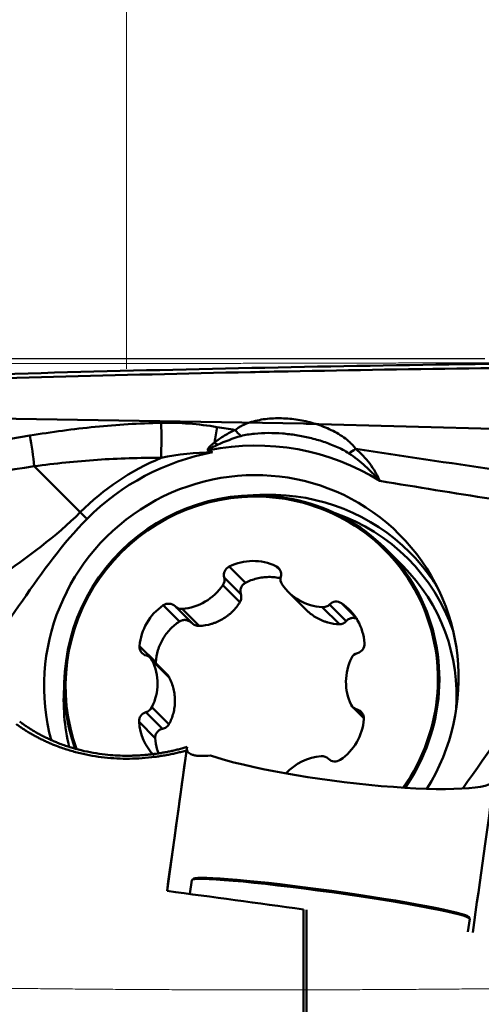
# Model space of a CAD drawing. Units: millimetres. Extents: x 134 to 270, y 222 to 297.
# Drawn here: x 251 to 254, y 247 to 254 of the extents above; entities that cross this region are included whole.
import ezdxf

# ---------------------------------------------------------------- set-up
doc = ezdxf.new("R2010")
doc.units = ezdxf.units.MM
for name, color, linetype, true_color in [('10', 7, 'Continuous', 0xffffff), ('14', 7, 'Continuous', 0xffffff), ('15', 7, 'Continuous', 0xffffff), ('16', 7, 'Continuous', 0xffffff), ('41', 7, 'Continuous', 0xffffff), ('95', 7, 'Continuous', 0xffffff)]:
    doc.layers.add(name, color=color, linetype=linetype, true_color=true_color)
doc.styles.add('cesky', font='simplex.shx')
doc.dimstyles.get("Standard").update_dxf_attribs({"dimtxt": 0.18, "dimasz": 0.18, "dimexe": 0.18, "dimexo": 0.0625, "dimgap": 0.09, "dimtad": 0, "dimtih": 1, "dimtoh": 1, "dimdec": 4, "dimzin": 0, "dimdsep": 46, "dimtxsty": 'Standard', "dimcen": 0.09, "dimadec": 0, "dimazin": 0, "dimtfac": 1, "dimtdec": 4, "dimtofl": 0, "dimtmove": 0, "dimatfit": 3, "dimfxl": 1, "dimtolj": 1, "dimtzin": 0, "dimarcsym": 0})

# ---------------------------------------------------------------- blocks, each defined once
blk = doc.blocks.new('_U0')
at = {"layer": '41', "color": 254, "lineweight": 13, "transparency": 16777216}
for p, q in [((251.590913, 251.76231), (251.590913, 257.522101)), ((256.144248, 253.731161), (256.144248, 257.522101)), ((242.840913, 256.522101), (264.894248, 256.522101))]:
    blk.add_line(p, q, dxfattribs=at)
for points in [[(251.590913, 256.522101), (248.090915, 255.904957), (248.09091, 257.139246)], [(256.144248, 256.522101), (259.644246, 257.139246), (259.644251, 255.904957)]]:
    blk.add_solid(points, dxfattribs=at)
at = {"layer": '41', "color": 254, "linetype": 'Continuous', "lineweight": 13, "transparency": 16777216, "insert": (253.31558, 256.396268), "char_height": 3.5, "attachment_point": 7, "line_spacing_factor": 0.843373, "style": 'cesky'}
blk.add_mtext('\\W0.6094;5', dxfattribs=at)
blk = doc.blocks.new('*D3')
at = {"color": 254, "lineweight": -2, "transparency": 16777216}
for p, q in [((256.1442, 253.7312), (256.1442, 268.312)), ((254.1442, 251.7312), (239.5634, 251.7312))]:
    blk.add_line(p, q, dxfattribs=at)
blk.add_arc((256.1442, 251.7312), 15.5809, 102.89782, 167.10218, dxfattribs=at)
at = {"color": 254, "lineweight": 13, "transparency": 16777216}
for points in [[(252.6009, 267.4986), (252.7319, 266.3393), (256.1442, 267.312)], [(241.5361, 255.1435), (240.3769, 255.2745), (240.5634, 251.7312)]]:
    blk.add_solid(points, dxfattribs=at)
at = {"layer": 'Defpoints', "color": 0, "lineweight": 13, "transparency": 16777216}
for p in [(242.6508, 259.5216), (256.1442, 253.7312), (254.1442, 251.7312), (258.1442, 251.7312), (256.1442, 249.7312)]:
    blk.add_point(p, dxfattribs=at)
at = {"color": 254, "lineweight": 13, "transparency": 16777216, "insert": (243.5031, 268.2879), "char_height": 3.5, "attachment_point": 5, "rotation": 37.36184, "style": 'cesky'}
blk.add_mtext('\\A1;90°', dxfattribs=at)
blk = doc.blocks.new('_U2')
at = {"layer": '41', "color": 254, "lineweight": 13, "transparency": 16777216}
for p, q in [((237.144248, 243.731161), (237.144248, 274.269202)), ((256.144248, 253.731161), (256.144248, 274.269202)), ((256.144248, 273.269202), (237.144248, 273.269202))]:
    blk.add_line(p, q, dxfattribs=at)
for points in [[(237.144248, 273.269202), (240.644246, 273.886347), (240.644251, 272.652058)], [(256.144248, 273.269202), (252.644251, 272.652058), (252.644246, 273.886347)]]:
    blk.add_solid(points, dxfattribs=at)
at = {"layer": '41', "color": 254, "linetype": 'Continuous', "lineweight": 13, "transparency": 16777216, "insert": (244.829748, 273.143369), "char_height": 3.5, "attachment_point": 7, "line_spacing_factor": 0.843373, "style": 'cesky'}
blk.add_mtext('\\W0.8260;19', dxfattribs=at)
blk = doc.blocks.new('_U4')
at = {"layer": '41', "color": 254, "lineweight": 13, "transparency": 16777216}
for p, q in [((258.144248, 251.731161), (270.15122, 251.731161)), ((269.15122, 251.731161), (269.15122, 234.265868))]:
    blk.add_line(p, q, dxfattribs=at)
blk.add_solid([(269.15122, 251.731161), (269.768365, 248.231164), (268.534076, 248.231159)], dxfattribs=at)
at = {"layer": '41', "color": 254, "linetype": 'Continuous', "lineweight": 13, "transparency": 16777216, "char_height": 3.5, "attachment_point": 7, "rotation": 90, "line_spacing_factor": 0.843373, "style": 'cesky'}
for s, insert in [('\\W0.8260;16', (268.963804, 241.160868)), ('\\W3.0115;\\H2.63;%%c\\H3.50;', (268.963804, 234.423368))]:
    blk.add_mtext(s, dxfattribs=dict(at, insert=insert))
blk = doc.blocks.new('_None')
blk = doc.blocks.new('_U5')
at = {"layer": '41', "color": 95, "lineweight": 13, "transparency": 16777216}
for p, q in [((194.144248, 243.731161), (194.144248, 283.018881)), ((256.144248, 253.731161), (256.144248, 283.018881)), ((194.144248, 282.018881), (256.144248, 282.018881))]:
    blk.add_line(p, q, dxfattribs=at)
for points in [[(194.144248, 282.018881), (197.644246, 282.636025), (197.644251, 281.401736)], [(256.144248, 282.018881), (252.644251, 281.401736), (252.644246, 282.636025)]]:
    blk.add_solid(points, dxfattribs=at)
at = {"layer": '41', "color": 95, "linetype": 'Continuous', "lineweight": 13, "transparency": 16777216, "insert": (223.329748, 281.893047), "char_height": 3.5, "attachment_point": 7, "line_spacing_factor": 0.843373, "style": 'cesky'}
blk.add_mtext('\\W0.7045;62', dxfattribs=at)
blk = doc.blocks.new('_U6')
at = {"layer": '41', "color": 95, "lineweight": 13, "transparency": 16777216}
for p, q in [((146.144248, 243.731161), (146.144248, 293.731161)), ((256.144248, 253.731161), (256.144248, 293.731161)), ((146.144248, 292.731161), (256.144248, 292.731161))]:
    blk.add_line(p, q, dxfattribs=at)
for points in [[(146.144248, 292.731161), (149.644246, 293.348306), (149.644251, 292.114017)], [(256.144248, 292.731161), (252.644251, 292.114017), (252.644246, 293.348306)]]:
    blk.add_solid(points, dxfattribs=at)
at = {"layer": '41', "color": 95, "linetype": 'Continuous', "lineweight": 13, "transparency": 16777216, "insert": (198.067248, 292.605328), "char_height": 3.5, "attachment_point": 7, "line_spacing_factor": 0.843373, "style": 'cesky'}
blk.add_mtext('\\W0.8488;110', dxfattribs=at)

msp = doc.modelspace()

# ---------------------------------------------------------------- linework, layer by layer
at = {"layer": '10', "color": 43, "linetype": 'Continuous', "lineweight": 50}
msp.add_line((250.9322, 250.9655), (251.2614, 250.6381), dxfattribs=at)
for centre, major_axis, ratio, start_param, end_param in [((251.724, 251.1834), (-0.0053, 0.6), 0.192212, 4.444054, 4.864937), ((250.7923, 251.1052), (-0.0914, 0.593), 0.20234, 4.443553, 4.814841), ((252.122, 251.1479), (0.1052, 0.5907), 0.16089, 4.718548, 4.907239), ((252.4607, 251.3074), (0.3282, -0.3772), 0.251777, 4.71333, 4.830526), ((252.4807, 249.4249), (1.2056, 1.2056), 0.980815, 0.221704, 0.974501), ((252.2974, 251.1236), (-0.4068, 0.2908), 0.075487, 1.427689, 1.482436), ((252.4807, 249.4249), (1.055, 1.055), 0.980815, 0, 2.633968), ((252.4807, 249.4249), (-1.1915, -1.1915), 0.980815, 4.102818, 4.714875), ((252.2482, 251.0115), (-0.2557, -0.4297), 0.189166, 4.664405, 4.674835), ((253.3192, 251.1823), (0.4152, 0.2787), 0.05094, 4.326654, 4.448451), ((252.4814, 249.4242), (1.2407, 1.2407), 0.980815, 1.175198, 1.573282), ((252.5821, 249.3235), (1.0277, 1.0277), 0.980815, 0.793683, 0.854944), ((252.5821, 249.3235), (1.0277, 1.0277), 0.980815, 0, 0.793682), ((251.378, 250.5217), (0.3544, -0.3527), 0.000485, 1.766994, 1.90662), ((252.5975, 249.3081), (-0.9985, -0.9985), 0.980815, 2.699157, 3.585282), ((252.4807, 249.4249), (1.055, 1.055), 0.980815, 4.947261, 6.283185), ((252.5821, 249.3235), (1.0277, 1.0277), 0.980815, 6.064489, 6.283185), ((252.5821, 249.3235), (1.0277, 1.0277), 0.980815, 2.286724, 2.601865)]:
    msp.add_ellipse(centre, major_axis=major_axis, ratio=ratio, start_param=start_param, end_param=end_param, dxfattribs=at)
for points, knots in [([(249.667, 251.5925), (250.67, 251.6242), (251.6715, 251.6509), (253.6715, 251.6913), (254.6701, 251.705), (255.6669, 251.7104)], [0, 0, 0, 0, 0.5, 0.5, 1, 1, 1, 1]), ([(252.4741, 251.6372), (252.5639, 251.6391), (252.6537, 251.6409), (253.6597, 251.6608), (254.5747, 251.6735), (255.4881, 251.6793)], [0, 0, 0, 0, 0.089253, 0.089253, 1, 1, 1, 1]), ([(250.9023, 251.1842), (251.0569, 251.2101), (251.2121, 251.2311), (251.5236, 251.262), (251.68, 251.272), (251.8372, 251.2755)], [0, 0, 0, 0, 0.5, 0.5, 1, 1, 1, 1]), ([(251.8372, 251.2755), (251.9039, 251.2771), (251.9704, 251.2751), (252.1032, 251.2649), (252.1694, 251.2566), (252.2356, 251.2457)], [0, 0, 0, 0, 0.5, 0.5, 1, 1, 1, 1]), ([(252.366, 251.2244), (252.3734, 251.2308), (252.3812, 251.2365), (252.3974, 251.2468), (252.4057, 251.2515), (252.4313, 251.2644), (252.4492, 251.2716), (252.486, 251.2838), (252.5047, 251.2888), (252.5423, 251.2969), (252.5613, 251.3001), (252.5995, 251.3049), (252.6187, 251.3065), (252.6574, 251.3083), (252.677, 251.3086), (252.7354, 251.3072), (252.8125, 251.3), (252.8883, 251.283), (252.9446, 251.2664), (252.9633, 251.2601), (253.0003, 251.2463), (253.0185, 251.2388), (253.0542, 251.2223), (253.0718, 251.2133), (253.1062, 251.1938), (253.1231, 251.1831), (253.1554, 251.1602), (253.1708, 251.1478), (253.1925, 251.1274), (253.1995, 251.1203), (253.2128, 251.1053), (253.219, 251.0975), (253.2246, 251.0892)], [0, 0, 0, 0, 0.03125, 0.03125, 0.0625, 0.0625, 0.125, 0.125, 0.1875, 0.1875, 0.25, 0.25, 0.3125, 0.3125, 0.375, 0.375, 0.5, 0.625, 0.625, 0.6875, 0.6875, 0.75, 0.75, 0.8125, 0.8125, 0.875, 0.875, 0.9375, 0.9375, 0.96875, 0.96875, 1, 1, 1, 1]), ([(252.2177, 251.1346), (252.2407, 251.1532), (252.2646, 251.1698), (252.314, 251.1997), (252.3396, 251.2129), (252.366, 251.2244)], [0, 0, 0, 0, 0.5, 0.5, 1, 1, 1, 1]), ([(253.1761, 251.0579), (253.1622, 251.0672), (253.1476, 251.0755), (253.118, 251.091), (253.1029, 251.0982), (253.0571, 251.1185), (253.0259, 251.1303), (252.9627, 251.1512), (252.9306, 251.1603), (252.866, 251.1759), (252.8009, 251.1888), (252.7351, 251.1967), (252.6688, 251.2019), (252.6356, 251.2032), (252.5693, 251.2029), (252.5362, 251.2014), (252.4865, 251.1963), (252.47, 251.1942), (252.4373, 251.1887), (252.4211, 251.1854), (252.4051, 251.1809)], [0, 0, 0, 0, 0.0625, 0.0625, 0.125, 0.125, 0.25, 0.25, 0.375, 0.375, 0.5, 0.625, 0.625, 0.75, 0.75, 0.875, 0.875, 0.9375, 0.9375, 1, 1, 1, 1]), ([(252.1766, 251.076), (252.175, 251.0766), (252.1734, 251.0773), (252.1707, 251.0795), (252.1697, 251.081), (252.1691, 251.0844), (252.1695, 251.0862), (252.1707, 251.0894), (252.1716, 251.0909), (252.1744, 251.0953), (252.1767, 251.098), (252.1813, 251.1031), (252.1837, 251.1055), (252.1911, 251.1127), (252.1963, 251.1173), (252.2068, 251.1261), (252.2122, 251.1304), (252.2177, 251.1346)], [0, 0, 0, 0, 0.0625, 0.0625, 0.125, 0.125, 0.1875, 0.1875, 0.25, 0.25, 0.375, 0.375, 0.5, 0.5, 0.75, 0.75, 1, 1, 1, 1]), ([(252.2396, 251.1186), (252.2276, 251.1131), (252.2156, 251.1073), (252.1979, 251.0981), (252.192, 251.095), (252.1834, 251.0898), (252.1806, 251.0881), (252.1773, 251.0854), (252.1766, 251.0848), (252.1757, 251.0839), (252.1754, 251.0836), (252.175, 251.0829), (252.1748, 251.0824), (252.1749, 251.0816), (252.1752, 251.0813), (252.176, 251.0809), (252.1764, 251.0808), (252.1776, 251.0805), (252.1785, 251.0805), (252.1793, 251.0804)], [0, 0, 0, 0, 0.5, 0.5, 0.75, 0.75, 0.875, 0.875, 0.90625, 0.90625, 0.921875, 0.921875, 0.9375, 0.9375, 0.953125, 0.953125, 0.96875, 0.96875, 1, 1, 1, 1]), ([(252.2047, 251.0652), (252.1991, 251.0674), (252.1936, 251.0695), (252.1842, 251.0731), (252.1804, 251.0745), (252.1766, 251.076)], [0, 0, 0, 0, 0.594971, 0.594971, 1, 1, 1, 1]), ([(252.1793, 251.0804), (252.1828, 251.0783), (252.1864, 251.0762), (252.1948, 251.0712), (252.1998, 251.0682), (252.2047, 251.0652)], [0, 0, 0, 0, 0.416774, 0.416774, 1, 1, 1, 1]), ([(253.3968, 250.8611), (253.3887, 250.8702), (253.3805, 250.8794), (253.3637, 250.8974), (253.3552, 250.9063), (253.3292, 250.9327), (253.3114, 250.9499), (253.2563, 250.9994), (253.2175, 251.0301), (253.1761, 251.0579)], [0, 0, 0, 0, 0.125, 0.125, 0.25, 0.25, 0.5, 0.5, 1, 1, 1, 1]), ([(253.2246, 251.0892), (253.2431, 251.0737), (253.2608, 251.0573), (253.2942, 251.0225), (253.3099, 251.0041), (253.339, 250.9658), (253.3524, 250.9457), (253.3706, 250.9146), (253.3764, 250.9041), (253.3866, 250.8825), (253.3917, 250.8718), (253.3968, 250.8611)], [0, 0, 0, 0, 0.25, 0.25, 0.5, 0.5, 0.75, 0.75, 0.875, 0.875, 1, 1, 1, 1]), ([(251.8366, 251.0253), (251.6849, 251.0265), (251.5338, 251.0217), (251.2324, 251.0014), (251.0821, 250.9859), (250.9322, 250.9655)], [0, 0, 0, 0, 0.5, 0.5, 1, 1, 1, 1])]:
    msp.add_open_spline(points, degree=3, knots=knots, dxfattribs=at)
for points in [[(249.6666, 251.5628), (250.6037, 251.5925), (251.5395, 251.6177), (252.4741, 251.6373)], [(249.7958, 250.9789), (250.1638, 251.0542), (250.5326, 251.1223), (250.9023, 251.1842)], [(252.2356, 251.2457), (252.2791, 251.2386), (252.3225, 251.2315), (252.366, 251.2244)], [(252.4051, 251.1809), (252.3485, 251.1647), (252.2936, 251.1435), (252.2396, 251.1186)], [(252.2047, 251.0652), (252.0808, 251.0633), (251.958, 251.0506), (251.8366, 251.0253)], [(253.2246, 251.0892), (253.5573, 251.0384), (253.8903, 250.9893), (254.2235, 250.9416)], [(250.9322, 250.9655), (250.5643, 250.9087), (250.197, 250.8457), (249.8306, 250.7755)], [(254.1926, 250.7327), (253.9271, 250.7746), (253.6619, 250.8174), (253.3968, 250.8611)], [(250.1014, 249.7065), (250.4491, 250.0558), (250.9137, 250.2887), (251.2614, 250.6381)], [(251.3091, 250.5906), (250.9615, 250.2413), (250.7354, 249.771), (250.3877, 249.4216)], [(253.9876, 248.6664), (254.1758, 248.9274), (254.3495, 249.2029), (254.5737, 249.4282)]]:
    msp.add_open_spline(points, degree=3, dxfattribs=at)
at = {"layer": '14', "color": 8, "linetype": 'Continuous', "lineweight": 50}
for p, q in [((250.592, 251.3087), (252.8526, 251.27)), ((252.8729, 251.2695), (255.3439, 251.2022))]:
    msp.add_line(p, q, dxfattribs=at)
msp.add_arc((252.8184, 249.2703), 2, 88.43934, 89.02026, dxfattribs=at)
at = {"layer": '15', "color": 251, "linetype": 'Continuous', "lineweight": 50}
for p, q in [((251.8795, 247.9357), (252.0212, 248.9521)), ((252.8526, 245.9651), (252.8526, 247.8036)), ((252.8729, 247.8008), (252.8729, 245.9623))]:
    msp.add_line(p, q, dxfattribs=at)
for centre, major_axis, ratio, start_param, end_param in [((251.2912, 243.7131), (-1.0544, -7.5655), 0.000024, 3.950088, 4.120262), ((253.1197, 248.8651), (-1.0913, 0.1388), 0.135684, 0.569282, 3.139999), ((253.511, 243.7026), (-1.0481, -7.521), 0.000024, 3.980409, 4.161611), ((273.3415, 244.6132), (-51.6513, 7.179), 0.007092, 5.121268, 5.141885)]:
    msp.add_ellipse(centre, major_axis=major_axis, ratio=ratio, start_param=start_param, end_param=end_param, dxfattribs=at)
for points, knots in [([(250.8294, 249.1441), (250.8332, 249.1412), (250.8408, 249.1355), (250.8525, 249.127), (250.8643, 249.1186), (250.8763, 249.1103), (250.8885, 249.1021), (250.9008, 249.0941), (250.9134, 249.0861), (250.9261, 249.0783), (250.9389, 249.0707), (250.952, 249.0631), (250.9652, 249.0557), (250.9786, 249.0485), (250.9921, 249.0414), (251.0058, 249.0344), (251.0197, 249.0276), (251.0337, 249.0209), (251.0479, 249.0143), (251.0622, 249.008), (251.0767, 249.0018), (251.0914, 248.9957), (251.1271, 248.9814), (251.1853, 248.9609), (251.268, 248.9379), (251.3528, 248.9202), (251.4336, 248.9086), (251.5099, 248.9021), (251.5678, 248.9), (251.6127, 248.9), (251.6444, 248.9007), (251.6761, 248.9021), (251.7078, 248.9042), (251.7396, 248.907), (251.7713, 248.9104), (251.8031, 248.9146), (251.8347, 248.9194), (251.8663, 248.9249), (251.8979, 248.9311), (251.9293, 248.9379), (251.9606, 248.9454), (251.9918, 248.9535), (252.0123, 248.9595), (252.0226, 248.9625)], [0, 0, 0, 0, 0.012951, 0.025887, 0.038811, 0.051723, 0.064625, 0.077518, 0.090405, 0.103285, 0.116161, 0.129034, 0.141906, 0.154777, 0.16765, 0.180526, 0.193405, 0.20629, 0.219182, 0.232083, 0.244993, 0.257914, 0.270848, 0.338754, 0.406274, 0.473619, 0.541004, 0.595221, 0.650155, 0.674425, 0.698778, 0.72322, 0.747759, 0.772402, 0.797157, 0.822029, 0.847026, 0.872154, 0.897421, 0.922833, 0.948395, 0.974116, 1, 1, 1, 1]), ([(252.0192, 248.9378), (252.0136, 248.9362), (252.0023, 248.9331), (251.9852, 248.9287), (251.968, 248.9244), (251.9508, 248.9203), (251.9335, 248.9164), (251.9162, 248.9126), (251.8988, 248.9091), (251.8812, 248.9057), (251.8637, 248.9026), (251.846, 248.8996), (251.8283, 248.8968), (251.8105, 248.8942), (251.7685, 248.8885), (251.7023, 248.8818), (251.612, 248.8779), (251.5225, 248.8795), (251.4338, 248.8863), (251.346, 248.8987), (251.2595, 248.9168), (251.1746, 248.9403), (251.1098, 248.9629), (251.0635, 248.9813), (251.035, 248.9933), (251.007, 249.006), (250.9797, 249.0191), (250.9529, 249.0328), (250.9267, 249.047), (250.9011, 249.0617), (250.876, 249.0769), (250.8516, 249.0927), (250.8277, 249.1089), (250.8123, 249.1201), (250.8046, 249.1257)], [0, 0, 0, 0, 0.013864, 0.02771, 0.041541, 0.055359, 0.069168, 0.082971, 0.096771, 0.11057, 0.124373, 0.138181, 0.151998, 0.165827, 0.179671, 0.249517, 0.31807, 0.38577, 0.453075, 0.520794, 0.588561, 0.65689, 0.726287, 0.751329, 0.776272, 0.80114, 0.825953, 0.850735, 0.875507, 0.900292, 0.925111, 0.949988, 0.974943, 1, 1, 1, 1]), ([(252.0192, 248.9379), (252.0195, 248.94), (252.0198, 248.942), (252.0204, 248.9461), (252.0206, 248.9482), (252.0215, 248.9543), (252.0221, 248.9584), (252.0226, 248.9625)], [0, 0, 0, 0, 0.249999, 0.249999, 0.499999, 0.499999, 1, 1, 1, 1]), ([(252.1904, 248.9022), (252.1617, 248.8986), (252.1364, 248.8976), (252.1037, 248.899), (252.0937, 248.9), (252.08, 248.9022), (252.0756, 248.903), (252.0674, 248.9049), (252.0636, 248.906), (252.0456, 248.9117), (252.0353, 248.9178), (252.0256, 248.929), (252.0233, 248.9331), (252.0207, 248.942), (252.0205, 248.9469), (252.0212, 248.9521)], [0, 0, 0, 0, 0.25, 0.25, 0.375, 0.375, 0.4375, 0.4375, 0.5, 0.5, 0.75, 0.75, 0.875, 0.875, 1, 1, 1, 1])]:
    msp.add_open_spline(points, degree=3, knots=knots, dxfattribs=at)
msp.add_rational_spline([(252.0212, 248.9521), (252.0219, 248.9572), (252.0226, 248.9624)], [0.500001710032, 0.499998289968, 0.500001710032], degree=2, dxfattribs=at)
at = {"layer": '16', "color": 250, "linetype": 'Continuous', "lineweight": 50}
for p, q in [((253.5621, 250.2527), (253.4387, 250.3761)), ((252.3228, 250.2496), (252.4383, 250.134)), ((252.6561, 250.2536), (252.6866, 250.2231)), ((252.2872, 250.1723), (252.4061, 250.0534)), ((252.2777, 250.1179), (252.3991, 249.9965)), ((252.7445, 250.0681), (252.8675, 249.945)), ((253.1225, 249.9889), (253.2253, 249.8861)), ((251.8525, 249.9735), (251.968, 249.8579)), ((251.9364, 249.9664), (252.0554, 249.8475)), ((251.9879, 249.9478), (252.1093, 249.8263)), ((252.9867, 249.9599), (253.1081, 249.8385)), ((253.0384, 249.9798), (253.1573, 249.8609)), ((251.6837, 249.6828), (251.7993, 249.5673)), ((251.8826, 249.4771), (251.762, 249.5977)), ((251.7745, 249.5802), (251.8959, 249.4587)), ((251.7992, 249.5596), (251.7993, 249.5673)), ((251.7294, 249.2113), (251.8483, 249.0924)), ((251.7721, 249.2469), (251.8935, 249.1255)), ((253.2049, 249.2466), (253.2833, 249.1681)), ((253.2346, 249.2297), (253.2813, 249.183)), ((251.6798, 249.142), (251.7954, 249.0265)), ((252.0698, 248.0232), (252.0585, 248.0147)), ((252.0568, 248.0122), (252.043, 247.9135)), ((254.0247, 247.6435), (254.0377, 247.7362)), ((254.0367, 247.739), (254.0282, 247.7503)), ((254.0377, 247.7362), (254.0377, 247.7362))]:
    msp.add_line(p, q, dxfattribs=at)
for centre, major_axis, ratio, start_param, end_param in [((252.4841, 249.4215), (-0.9546, -0.9546), 0.980815, 3.929476, 5.85115), ((252.4834, 249.4222), (-0.9475, -0.9475), 0.980815, 1.745972, 3.929477), ((252.4841, 249.4215), (-0.9546, -0.9546), 0.980815, 1.750979, 3.929477), ((252.4834, 249.4222), (-0.9475, -0.9475), 0.980815, 3.929477, 5.857531), ((252.487, 249.9097), (0.2715, 0.2715), 0.980815, 0.334341, 1.241427), ((252.3514, 250.1903), (0.0474, 0.0474), 0.980815, 1.241427, 2.62048), ((252.6266, 250.1936), (0.0474, 0.0474), 0.980815, 5.238474, 6.617526), ((252.6075, 249.2981), (0.9546, 0.9546), 0.980815, 5.436165, 6.283119), ((252.223, 250.1544), (0.0474, 0.0474), 0.980815, 4.906619, 5.762072), ((252.7545, 250.1608), (0.0474, 0.0474), 0.980815, 2.096881, 2.952335), ((253.016, 250.3396), (0.2715, 0.2715), 0.980815, 2.952335, 3.859421), ((251.964, 250.3268), (0.2715, 0.2715), 0.980815, 3.999532, 4.906619), ((251.8892, 249.9189), (0.0474, 0.0474), 0.980815, 0.002486, 1.381538), ((253.085, 249.9335), (0.0474, 0.0474), 0.980815, 0.19423, 1.573282), ((252.9075, 249.6711), (0.2715, 0.2715), 0.980815, 5.570328, 6.477415), ((252.0629, 249.6608), (0.2715, 0.2715), 0.980815, 1.381538, 2.288625), ((251.9837, 250.0139), (0.0474, 0.0474), 0.980815, 3.144079, 3.999532), ((252.9918, 250.0262), (0.0474, 0.0474), 0.980815, 3.859421, 4.714875), ((253.2208, 249.6969), (0.0474, 0.0474), 0.980815, 4.191276, 5.570328), ((251.7499, 249.679), (0.0474, 0.0474), 0.980815, 2.288625, 3.667677), ((253.2542, 249.5691), (0.0474, 0.0474), 0.980815, 1.049683, 1.905137), ((251.7146, 249.5504), (0.0474, 0.0474), 0.980815, 5.953816, 6.80927), ((251.4314, 249.4094), (0.2715, 0.2715), 0.980815, 5.04673, 5.953816), ((253.5355, 249.435), (0.2715, 0.2715), 0.980815, 1.905137, 2.812224), ((251.7461, 249.1475), (0.0474, 0.0474), 0.980815, 1.049683, 2.428736), ((251.7126, 249.2752), (0.0474, 0.0474), 0.980815, 4.191276, 5.04673), ((253.2523, 249.294), (0.0474, 0.0474), 0.980815, 2.812224, 3.667677), ((253.217, 249.1654), (0.0474, 0.0474), 0.980815, 5.430218, 6.80927), ((252.0594, 249.1732), (0.2715, 0.2715), 0.980815, 2.428736, 3.141593), ((252.9039, 249.1835), (0.2715, 0.2715), 0.980815, 4.523131, 5.430218), ((253.0029, 248.5175), (0.2715, 0.2715), 0.980815, 0.857939, 1.607207), ((252.9832, 248.8304), (0.0474, 0.0474), 0.980815, 0.002486, 0.857939), ((253.0777, 248.9254), (0.0474, 0.0474), 0.980815, 3.144079, 4.523131), ((253.0472, 247.8742), (0.9904, -0.138), 0.051836, 1.570821, 3.141611), ((253.0486, 247.8841), (0.9805, -0.1366), 0.051836, 1.570821, 3.089683), ((253.0472, 247.8742), (0.9904, -0.138), 0.051836, 0, 1.570821), ((253.0486, 247.8841), (0.9805, -0.1366), 0.051836, 0.051863, 1.570821)]:
    msp.add_ellipse(centre, major_axis=major_axis, ratio=ratio, start_param=start_param, end_param=end_param, dxfattribs=at)
for points, knots in [([(252.4061, 250.0534), (252.4038, 250.061), (252.4028, 250.0688), (252.4032, 250.0806), (252.4037, 250.0845), (252.4052, 250.0921), (252.4063, 250.0959), (252.4091, 250.1032), (252.4109, 250.1068), (252.4149, 250.1134), (252.4172, 250.1166), (252.4224, 250.1225), (252.4253, 250.1252), (252.4315, 250.1301), (252.4348, 250.1322), (252.4383, 250.134)], [0, 0, 0, 0, 0.25, 0.25, 0.375, 0.375, 0.5, 0.5, 0.625, 0.625, 0.75, 0.75, 0.875, 0.875, 1, 1, 1, 1]), ([(252.4383, 250.134), (252.464, 250.1474), (252.4909, 250.1576), (252.533, 250.1681), (252.5472, 250.1708), (252.5756, 250.1745), (252.6042, 250.1765), (252.6329, 250.1751), (252.6618, 250.1721), (252.6761, 250.1697), (252.6902, 250.1666), (252.6903, 250.1665), (252.6905, 250.1665)], [0, 0, 0, 0, 0.332861, 0.332861, 0.499292, 0.499292, 0.665722, 0.832153, 0.832153, 0.998584, 0.998584, 1, 1, 1, 1]), ([(252.4061, 250.0534), (252.4075, 250.0486), (252.4085, 250.0437), (252.4093, 250.0339), (252.4093, 250.029), (252.4081, 250.0193), (252.407, 250.0144), (252.4038, 250.0052), (252.4017, 250.0007), (252.3991, 249.9965)], [0, 0, 0, 0, 0.25, 0.25, 0.5, 0.5, 0.75, 0.75, 1, 1, 1, 1]), ([(252.3991, 249.9965), (252.3839, 249.9717), (252.3661, 249.9491), (252.3402, 249.9236), (252.3349, 249.9186), (252.3239, 249.909), (252.3182, 249.9043), (252.3008, 249.8909), (252.2766, 249.8746), (252.2506, 249.8614), (252.2303, 249.8527), (252.2234, 249.85), (252.2095, 249.845), (252.2026, 249.8428), (252.1674, 249.8325), (252.1387, 249.8278), (252.1093, 249.8263)], [0, 0, 0, 0, 0.25, 0.25, 0.3125, 0.3125, 0.375, 0.375, 0.5, 0.625, 0.625, 0.6875, 0.6875, 0.75, 0.75, 1, 1, 1, 1]), ([(253.1081, 249.8385), (253.0806, 249.8392), (253.0533, 249.8433), (253.0196, 249.8527), (253.0129, 249.8548), (252.9995, 249.8594), (252.9928, 249.862), (252.9731, 249.8702), (252.9475, 249.8828), (252.9233, 249.8985), (252.9057, 249.9114), (252.8999, 249.916), (252.8886, 249.9254), (252.8831, 249.9302), (252.8744, 249.9383), (252.871, 249.9416), (252.8677, 249.9448)], [0, 0, 0, 0, 0.316524, 0.316524, 0.395656, 0.395656, 0.474787, 0.474787, 0.633049, 0.791311, 0.791311, 0.870442, 0.870442, 0.949573, 0.949573, 1, 1, 1, 1]), ([(251.7993, 249.5673), (251.8011, 249.5965), (251.8063, 249.6251), (251.819, 249.667), (251.8241, 249.6808), (251.8356, 249.7073), (251.8487, 249.733), (251.8647, 249.7572), (251.8822, 249.7806), (251.8916, 249.7918), (251.9214, 249.8233), (251.9435, 249.8418), (251.968, 249.8579)], [0, 0, 0, 0, 0.25, 0.25, 0.375, 0.375, 0.5, 0.625, 0.625, 0.75, 0.75, 1, 1, 1, 1]), ([(251.968, 249.8579), (251.9713, 249.8602), (251.9749, 249.862), (251.9822, 249.8651), (251.986, 249.8663), (251.9938, 249.868), (251.9978, 249.8685), (252.0057, 249.8689), (252.0097, 249.8687), (252.0215, 249.8671), (252.0291, 249.8648), (252.0433, 249.8577), (252.0497, 249.8531), (252.0554, 249.8475)], [0, 0, 0, 0, 0.125, 0.125, 0.25, 0.25, 0.375, 0.375, 0.5, 0.5, 0.75, 0.75, 1, 1, 1, 1]), ([(252.1093, 249.8263), (252.1043, 249.8261), (252.0992, 249.8264), (252.0894, 249.8281), (252.0847, 249.8294), (252.0754, 249.8331), (252.071, 249.8354), (252.0627, 249.8409), (252.0589, 249.844), (252.0554, 249.8475)], [0, 0, 0, 0, 0.25, 0.25, 0.5, 0.5, 0.75, 0.75, 1, 1, 1, 1]), ([(253.1573, 249.8609), (253.1542, 249.8573), (253.1507, 249.8541), (253.1433, 249.8484), (253.1393, 249.846), (253.1309, 249.8422), (253.1264, 249.8407), (253.1174, 249.8388), (253.1128, 249.8384), (253.1081, 249.8385)], [0, 0, 0, 0, 0.25, 0.25, 0.5, 0.5, 0.75, 0.75, 1, 1, 1, 1]), ([(253.1573, 249.8609), (253.1622, 249.8666), (253.168, 249.8714), (253.1776, 249.877), (253.181, 249.8785), (253.1879, 249.881), (253.1915, 249.8819), (253.1987, 249.8832), (253.2025, 249.8834), (253.2098, 249.8833), (253.2135, 249.8829), (253.2209, 249.8813), (253.2245, 249.8802), (253.2314, 249.8773), (253.2348, 249.8755), (253.238, 249.8734)], [0, 0, 0, 0, 0.25, 0.25, 0.375, 0.375, 0.5, 0.5, 0.625, 0.625, 0.75, 0.75, 0.875, 0.875, 1, 1, 1, 1]), ([(251.8826, 249.4772), (251.8844, 249.4753), (251.8862, 249.4733), (251.8909, 249.4674), (251.8936, 249.4632), (251.8959, 249.4587)], [0, 0, 0, 0, 0.344415, 0.344415, 1, 1, 1, 1]), ([(251.8959, 249.4587), (251.9091, 249.4323), (251.9192, 249.4049), (251.9277, 249.3693), (251.9292, 249.3622), (251.9318, 249.3477), (251.9329, 249.3404), (251.9354, 249.3186), (251.937, 249.2896), (251.935, 249.2608), (251.9322, 249.2393), (251.931, 249.2322), (251.9282, 249.218), (251.9266, 249.211), (251.9176, 249.1765), (251.9071, 249.1503), (251.8935, 249.1255)], [0, 0, 0, 0, 0.25, 0.25, 0.3125, 0.3125, 0.375, 0.375, 0.5, 0.625, 0.625, 0.6875, 0.6875, 0.75, 0.75, 1, 1, 1, 1]), ([(251.7954, 249.0265), (251.7952, 249.0304), (251.7953, 249.0343), (251.7964, 249.0419), (251.7973, 249.0457), (251.7997, 249.053), (251.8013, 249.0564), (251.805, 249.0631), (251.8072, 249.0662), (251.8145, 249.0751), (251.8203, 249.0801), (251.8335, 249.088), (251.8406, 249.0908), (251.8483, 249.0924)], [0, 0, 0, 0, 0.125, 0.125, 0.25, 0.25, 0.375, 0.375, 0.5, 0.5, 0.75, 0.75, 1, 1, 1, 1]), ([(251.8935, 249.1255), (251.8912, 249.1212), (251.8884, 249.1172), (251.882, 249.1101), (251.8784, 249.1069), (251.8707, 249.1013), (251.8664, 249.0988), (251.8576, 249.095), (251.8531, 249.0935), (251.8483, 249.0924)], [0, 0, 0, 0, 0.25, 0.25, 0.5, 0.5, 0.75, 0.75, 1, 1, 1, 1]), ([(251.8176, 248.9189), (251.8146, 248.9269), (251.8119, 248.935), (251.8016, 248.9703), (251.7968, 248.998), (251.7954, 249.0265)], [0, 0, 0, 0, 0.231067, 0.231067, 1, 1, 1, 1])]:
    msp.add_open_spline(points, degree=3, knots=knots, dxfattribs=at)
at = {"layer": '41', "color": 4, "linetype": 'Continuous', "lineweight": 13}
msp.add_line((251.5909, 251.7623), (251.5909, 251.6618), dxfattribs=at)
at = {"layer": '95', "color": 1, "linetype": 'Continuous', "lineweight": 13}
for points in [[(255.6669, 251.7104), (254.467, 251.7047), (253.267, 251.7009), (252.067, 251.6987), (250.867, 251.6979), (249.667, 251.6988)], [(249.1793, 247.2681), (250.4032, 247.24), (251.6274, 247.2248), (252.8517, 247.2222), (254.0759, 247.2319), (255.2999, 247.2533)]]:
    msp.add_open_spline(points, degree=5, dxfattribs=at)

# ---------------------------------------------------------------- dimensions: what is measured, and where the dimension line sits
at = {"lineweight": 13}
dim = msp.add_angular_dim_2l(base=(242.6508, 259.5216), line1=((254.1442, 251.7312), (258.1442, 251.7312)), line2=((256.1442, 249.7312), (256.1442, 253.7312)), dimstyle='Standard', override={"dimtxt": 3.5, "dimasz": 3.5, "dimexe": 1, "dimexo": 0, "dimgap": 3.5, "dimtad": 1, "dimtih": 0, "dimdec": 3, "dimzin": 8, "dimtxsty": 'cesky', "dimsah": 1, "dimclrd": 254, "dimclre": 254, "dimclrt": 254, "dimtdec": 3, "dimtofl": 1}, dxfattribs=at)
dim.commit()
dim.dimension.update_dxf_attribs({"geometry": '*D3', "text_midpoint": (246.6891, 264.1151), "dimtype": 162})
at = {"layer": '41', "color": 95, "linetype": 'Continuous', "lineweight": 13}
for base, p1, p2, override, picture, middle in [((256.1442, 292.7312), (146.1442, 243.7312), (256.1442, 253.7312), {"dimtxt": 3.5, "dimasz": 3.5, "dimexe": 1, "dimexo": 0, "dimgap": 1.05, "dimtad": 1, "dimtih": 1, "dimtoh": 0, "dimdec": 3, "dimlfac": 1, "dimzin": 8, "dimdsep": 44, "dimlunit": 2, "dimtxsty": 'cesky', "dimsah": 1, "dimse1": 0, "dimse2": 0, "dimsd1": 0, "dimsd2": 0, "dimclrd": 95, "dimclre": 95, "dimclrt": 95, "dimtol": 0, "dimtm": -0.1, "dimtfac": 1, "dimtdec": 3, "dimtofl": 1, "dimtmove": 0, "dimtzin": 8, "dimlwd": 13, "dimlwe": 13}, '_U6', (201.1442, 292.7312)), ((194.1442, 282.0189), (256.1442, 252.59), (194.1442, 243.7312), {"dimtxt": 3.5, "dimasz": 3.5, "dimexe": 1, "dimexo": 0, "dimgap": 1.05, "dimtad": 1, "dimtih": 0, "dimtoh": 0, "dimdec": 3, "dimlfac": 1, "dimzin": 8, "dimdsep": 44, "dimlunit": 2, "dimtxsty": 'cesky', "dimsah": 1, "dimse1": 0, "dimse2": 0, "dimsd1": 0, "dimsd2": 0, "dimclrd": 95, "dimclre": 95, "dimclrt": 95, "dimtol": 0, "dimtm": -0.1, "dimtfac": 1, "dimtdec": 3, "dimtofl": 1, "dimtmove": 0, "dimtzin": 8, "dimlwd": 13, "dimlwe": 13}, '_U5', (225.1442, 282.0189))]:
    dim = msp.add_linear_dim(base=base, p1=p1, p2=p2, dimstyle='Standard', override=override, dxfattribs=at)
    dim.commit()
    dim.dimension.update_dxf_attribs({"geometry": picture, "text_midpoint": middle, "dimtype": 160})
at = {"layer": '41', "color": 254, "linetype": 'Continuous', "lineweight": 13}
dim = msp.add_linear_dim(base=(237.1442, 273.2692), p1=(256.1442, 253.7312), p2=(237.1442, 243.7312), dimstyle='Standard', override={"dimtxt": 3.5, "dimasz": 3.5, "dimexe": 1, "dimexo": 0, "dimgap": 1.05, "dimtad": 1, "dimtih": 1, "dimtoh": 0, "dimdec": 3, "dimlfac": 1, "dimzin": 8, "dimdsep": 44, "dimlunit": 2, "dimtxsty": 'cesky', "dimsah": 1, "dimse1": 0, "dimse2": 0, "dimsd1": 0, "dimsd2": 0, "dimclrd": 254, "dimclre": 254, "dimclrt": 254, "dimtol": 0, "dimtm": -0.1, "dimtfac": 1, "dimtdec": 3, "dimtofl": 1, "dimtmove": 0, "dimtzin": 8, "dimlwd": 13, "dimlwe": 13}, dxfattribs=at)
dim.commit()
dim.dimension.update_dxf_attribs({"geometry": '_U2', "text_midpoint": (246.6442, 273.2692), "dimtype": 160})
dim = msp.add_linear_dim(base=(251.5909, 256.5221), p1=(256.1442, 253.0518), p2=(251.5909, 251.7623), text='\\C254;5', dimstyle='Standard', override={"dimtxt": 3.5, "dimasz": 3.5, "dimexe": 1, "dimexo": 0, "dimgap": 1.05, "dimtad": 1, "dimtih": 0, "dimtoh": 0, "dimdec": 0, "dimlfac": 1, "dimzin": 8, "dimdsep": 44, "dimlunit": 2, "dimpost": '', "dimtxsty": 'cesky', "dimsah": 1, "dimse1": 0, "dimse2": 0, "dimsd1": 0, "dimsd2": 0, "dimclrd": 254, "dimclre": 254, "dimclrt": 254, "dimtol": 0, "dimtm": -0.1, "dimtfac": 1, "dimtdec": 3, "dimtofl": 1, "dimtmove": 0, "dimtzin": 8, "dimlwd": 13, "dimlwe": 13}, dxfattribs=at)
dim.commit()
dim.dimension.update_dxf_attribs({"geometry": '_U0', "text_midpoint": (253.8676, 256.5221), "dimtype": 160})
dim = msp.add_linear_dim(base=(269.1512, 251.7312), p1=(238.0736, 243.7312), p2=(256.1442, 251.7312), angle=90, text='\\C254;\\H2.63;%%c\\H3.50;\\C254;16', dimstyle='Standard', override={"dimtxt": 3.5, "dimasz": 3.5, "dimexe": 1, "dimexo": 0, "dimgap": 1.05, "dimtad": 1, "dimtih": 0, "dimtoh": 0, "dimdec": 1, "dimlfac": 2, "dimzin": 8, "dimdsep": 44, "dimlunit": 2, "dimpost": '', "dimtxsty": 'cesky', "dimblk1": 'None', "dimsah": 1, "dimse1": 1, "dimsd1": 0, "dimsd2": 0, "dimclrd": 254, "dimclre": 254, "dimclrt": 254, "dimtol": 0, "dimtm": -0.1, "dimtfac": 1, "dimtdec": 3, "dimtofl": 1, "dimtmove": 0, "dimtzin": 8, "dimlwd": 13, "dimlwe": 13}, dxfattribs=at)
dim.commit()
dim.dimension.update_dxf_attribs({"geometry": '_U4', "text_midpoint": (269.1512, 230.8145), "dimtype": 160})

doc.saveas('drawing.dxf')
